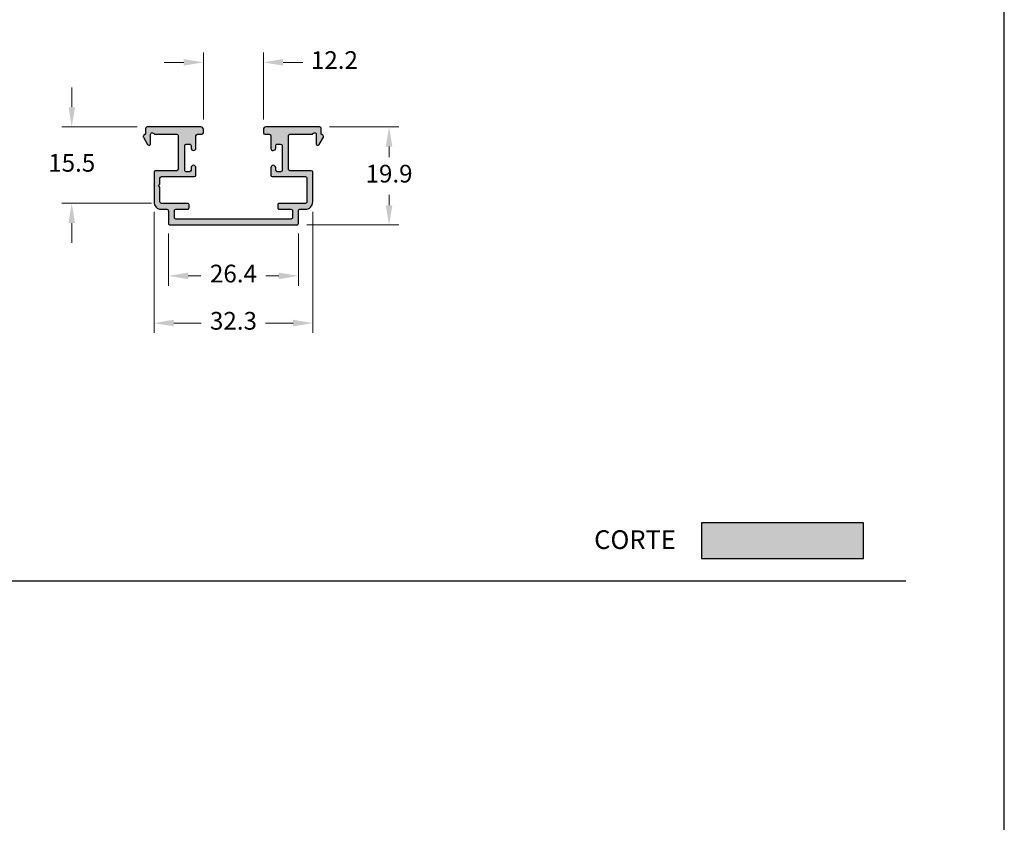
# Model space of a CAD drawing. Units: millimetres. Extents: x 3216 to 5314, y 6554 to 9026.
# Drawn here: x 4978 to 5078, y 6636 to 6718 of the extents above; entities that cross this region are included whole.
import ezdxf

# ---------------------------------------------------------------- set-up
doc = ezdxf.new("R2010")
doc.units = ezdxf.units.MM
doc.header["$PDMODE"] = 98
doc.layers.add('Layout', color=9, linetype='Continuous')
doc.styles.add('Perfil-01', font='TitilliumWeb-Light.ttf', dxfattribs={"height": 1.8})
doc.dimstyles.new('New_Cota-Perfil 1-2', dxfattribs={"dimtxt": 1.8, "dimasz": 2, "dimexe": 1, "dimexo": 1, "dimgap": 1, "dimtad": 0, "dimtih": 1, "dimtoh": 1, "dimdec": 1, "dimlfac": 2, "dimzin": 11, "dimdsep": 46, "dimtxsty": 'Perfil-01', "dimcen": 0.09, "dimadec": 1, "dimazin": 3, "dimtfac": 1, "dimtdec": 1, "dimtofl": 0, "dimtmove": 0, "dimatfit": 1, "dimfxl": 1, "dimfrac": 2, "dimtzin": 11, "dimlwd": 0, "dimlwe": 0, "dimarcsym": 0})

# ---------------------------------------------------------------- blocks, each defined once
blk = doc.blocks.new('*D167')
at = {"color": 0, "lineweight": 0}
for p, q in [((4996.28, 6707.45), (4996.28, 6714.26)), ((5002.38, 6707.45), (5002.38, 6714.26)), ((4994.28, 6713.26), (4992.28, 6713.26)), ((5004.38, 6713.26), (5006.38, 6713.26))]:
    blk.add_line(p, q, dxfattribs=at)
at = {"color": 0}
for points in [[(4994.28, 6712.93), (4994.28, 6713.6), (4996.28, 6713.26)], [(5004.38, 6713.6), (5004.38, 6712.93), (5002.38, 6713.26)]]:
    blk.add_solid(points, dxfattribs=at)
at = {"layer": 'DEFPOINTS', "color": 0}
for p in [(5002.38, 6713.26), (4996.28, 6706.45), (5002.38, 6706.45)]:
    blk.add_point(p, dxfattribs=at)
at = {"color": 0, "insert": (5009.59, 6713.26), "char_height": 1.8, "attachment_point": 5, "style": 'Perfil-01'}
blk.add_mtext('12.2', dxfattribs=at)
blk = doc.blocks.new('*D168')
at = {"color": 0, "lineweight": 0}
for p, q in [((5009.09, 6706.7), (5016.14, 6706.7)), ((5015.14, 6704.7), (5015.14, 6703.64)), ((5015.14, 6698.74), (5015.14, 6699.81)), ((5006.78, 6696.74), (5016.14, 6696.74))]:
    blk.add_line(p, q, dxfattribs=at)
at = {"color": 0}
for points in [[(5015.48, 6704.7), (5014.81, 6704.7), (5015.14, 6706.7)], [(5014.81, 6698.74), (5015.48, 6698.74), (5015.14, 6696.74)]]:
    blk.add_solid(points, dxfattribs=at)
at = {"layer": 'DEFPOINTS', "color": 0}
for p in [(5008.09, 6706.7), (5005.78, 6696.74), (5015.14, 6696.74)]:
    blk.add_point(p, dxfattribs=at)
at = {"color": 0, "insert": (5015.14, 6701.72), "char_height": 1.8, "attachment_point": 5, "style": 'Perfil-01'}
blk.add_mtext('19.9', dxfattribs=at)
blk = doc.blocks.new('*D169')
at = {"color": 0, "lineweight": 0}
for p, q in [((4982.9, 6708.7), (4982.9, 6710.7)), ((4989.56, 6706.7), (4981.9, 6706.7)), ((4991.01, 6698.94), (4981.9, 6698.94)), ((4982.9, 6696.94), (4982.9, 6694.94))]:
    blk.add_line(p, q, dxfattribs=at)
at = {"color": 0}
for points in [[(4982.57, 6708.7), (4983.24, 6708.7), (4982.9, 6706.7)], [(4983.24, 6696.94), (4982.57, 6696.94), (4982.9, 6698.94)]]:
    blk.add_solid(points, dxfattribs=at)
at = {"layer": 'DEFPOINTS', "color": 0}
for p in [(4990.56, 6706.7), (4982.9, 6698.94), (4992.01, 6698.94)]:
    blk.add_point(p, dxfattribs=at)
at = {"color": 0, "insert": (4982.9, 6702.82), "char_height": 1.8, "attachment_point": 5, "style": 'Perfil-01'}
blk.add_mtext('15.5', dxfattribs=at)
blk = doc.blocks.new('*D170')
at = {"color": 0, "lineweight": 0}
for p, q in [((4992.73, 6695.89), (4992.73, 6690.57)), ((5005.93, 6695.89), (5005.93, 6690.57)), ((4994.73, 6691.57), (4996.03, 6691.57)), ((5003.93, 6691.57), (5002.62, 6691.57))]:
    blk.add_line(p, q, dxfattribs=at)
at = {"color": 0}
for points in [[(4994.73, 6691.9), (4994.73, 6691.23), (4992.73, 6691.57)], [(5003.93, 6691.23), (5003.93, 6691.9), (5005.93, 6691.57)]]:
    blk.add_solid(points, dxfattribs=at)
at = {"layer": 'DEFPOINTS', "color": 0}
for p in [(4992.73, 6696.89), (5005.93, 6696.89), (5005.93, 6691.57)]:
    blk.add_point(p, dxfattribs=at)
at = {"color": 0, "insert": (4999.33, 6691.57), "char_height": 1.8, "attachment_point": 5, "style": 'Perfil-01'}
blk.add_mtext('26.4', dxfattribs=at)
blk = doc.blocks.new('*D171')
at = {"color": 0, "lineweight": 0}
for p, q in [((4991.26, 6698.09), (4991.26, 6685.77)), ((5007.39, 6698.09), (5007.39, 6685.77)), ((4993.26, 6686.77), (4996.05, 6686.77)), ((5005.39, 6686.77), (5002.6, 6686.77))]:
    blk.add_line(p, q, dxfattribs=at)
at = {"color": 0}
for points in [[(4993.26, 6687.11), (4993.26, 6686.44), (4991.26, 6686.77)], [(5005.39, 6686.44), (5005.39, 6687.11), (5007.39, 6686.77)]]:
    blk.add_solid(points, dxfattribs=at)
at = {"layer": 'DEFPOINTS', "color": 0}
for p in [(4991.26, 6699.09), (5007.39, 6699.09), (5007.39, 6686.77)]:
    blk.add_point(p, dxfattribs=at)
at = {"color": 0, "insert": (4999.33, 6686.77), "char_height": 1.8, "attachment_point": 5, "style": 'Perfil-01'}
blk.add_mtext('32.3', dxfattribs=at)

msp = doc.modelspace()

# ---------------------------------------------------------------- hatches: boundary and pattern name
msp.add_hatch(color=7).paths.add_polyline_path([(4990.181, 6705.647), (4990.597, 6704.928, 0.2679492), (4990.727, 6704.853), (4990.761, 6704.853, 0.4142136), (4990.911, 6705.003), (4990.911, 6705.953, -0.4142136), (4991.061, 6706.103), (4991.111, 6706.103, -0.2679492), (4991.241, 6706.028, 0.2679492), (4991.371, 6705.953), (4993.575, 6705.953, -0.4142136), (4993.725, 6705.803), (4993.725, 6702.403, -0.4141897), (4993.575, 6702.253), (4991.407, 6702.253, 0.40613), (4991.261, 6702.103), (4991.261, 6699.088, 0.4142136), (4992.011, 6698.338), (4992.575, 6698.338, -0.4142136), (4992.725, 6698.188), (4992.725, 6696.893, 0.4142136), (4992.875, 6696.743), (5005.775, 6696.743, 0.4142136), (5005.925, 6696.893), (5005.925, 6698.188, -0.4142136), (5006.075, 6698.338), (5006.639, 6698.338, 0.4142136), (5007.389, 6699.088), (5007.389, 6702.103, 0.40613), (5007.243, 6702.253), (5005.075, 6702.253, -0.4141897), (5004.925, 6702.403), (5004.925, 6705.803, -0.4142136), (5005.075, 6705.953), (5007.279, 6705.953, 0.2679492), (5007.409, 6706.028, -0.2679492), (5007.539, 6706.103), (5007.589, 6706.103, -0.4142136), (5007.739, 6705.953), (5007.739, 6705.003, 0.4142136), (5007.889, 6704.853), (5007.924, 6704.853, 0.2679492), (5008.054, 6704.928), (5008.469, 6705.647, 0.4142136), (5008.414, 6705.852), (5008.239, 6705.953), (5008.239, 6706.553, 0.4142136), (5008.089, 6706.703), (5002.625, 6706.703, 0.4142142), (5002.375, 6706.453), (5002.375, 6706.103, 0.414213), (5002.525, 6705.953), (5002.975, 6705.953, -0.414213), (5003.125, 6705.803), (5003.125, 6704.549, 0.9926954), (5003.625, 6704.557), (5003.625, 6704.803, -0.4142375), (5003.775, 6704.953), (5004.125, 6704.953, -0.4141897), (5004.275, 6704.803), (5004.275, 6702.303, -0.4142375), (5004.125, 6702.153), (5003.775, 6702.153, -0.4141897), (5003.625, 6702.303), (5003.625, 6702.557, 0.9847066), (5003.125, 6702.557), (5003.125, 6701.803, 0.4141897), (5003.275, 6701.653), (5006.643, 6701.653, -0.4061294), (5006.789, 6701.503), (5006.789, 6699.088, -0.4142142), (5006.639, 6698.938), (5005.475, 6698.938), (5003.975, 6698.938, 0.4142136), (5003.825, 6698.788), (5003.825, 6698.488, 0.4142136), (5003.975, 6698.338), (5005.175, 6698.338, -0.4142136), (5005.325, 6698.188), (5005.325, 6697.493, -0.4142136), (5005.175, 6697.343), (4993.475, 6697.343, -0.4142136), (4993.325, 6697.493), (4993.325, 6698.188, -0.4142136), (4993.475, 6698.338), (4994.675, 6698.338, 0.4142136), (4994.825, 6698.488), (4994.825, 6698.788, 0.4142136), (4994.675, 6698.938), (4992.011, 6698.938, -0.4142142), (4991.861, 6699.088), (4991.861, 6700.589), (4991.711, 6700.739), (4991.861, 6700.889), (4991.861, 6701.503, -0.4061294), (4992.007, 6701.653), (4995.375, 6701.653, 0.4141897), (4995.525, 6701.803), (4995.525, 6702.557, 0.9847066), (4995.025, 6702.557), (4995.025, 6702.303, -0.4141897), (4994.875, 6702.153), (4994.525, 6702.153, -0.4142375), (4994.375, 6702.303), (4994.375, 6704.803, -0.4141897), (4994.525, 6704.953), (4994.875, 6704.953, -0.4142375), (4995.025, 6704.803), (4995.025, 6704.557, 0.9830017), (4995.525, 6704.548), (4995.525, 6705.805, -0.4099684), (4995.675, 6705.953), (4996.125, 6705.953, 0.414213), (4996.275, 6706.103), (4996.275, 6706.453, 0.4142142), (4996.025, 6706.703), (4990.561, 6706.703, 0.4142136), (4990.411, 6706.553), (4990.411, 6705.953), (4990.236, 6705.852, 0.4142136)])
at = {"true_color": 0xbd0d26}
h = msp.add_hatch(color=242, dxfattribs=at)
h.dxf.hatch_style = 1
h.paths.add_polyline_path([(5046.898, 6666.481), (5046.898, 6662.855), (5063.347, 6662.855), (5063.347, 6666.481)])

# ---------------------------------------------------------------- linework, layer by layer
at = {"color": 242, "true_color": 0xbd0d26}
msp.add_line((4877.649, 6660.572), (5067.649, 6660.572), dxfattribs=at)
at = {"color": 7}
msp.add_lwpolyline([(4994.875, 6702.153), (4994.525, 6702.153, -0.4142375), (4994.375, 6702.303), (4994.375, 6704.803, -0.4141897), (4994.525, 6704.953), (4994.875, 6704.953, -0.4142375), (4995.025, 6704.803), (4995.025, 6704.557, 0.9830017), (4995.525, 6704.548), (4995.525, 6705.805, -0.4099684), (4995.675, 6705.953), (4996.125, 6705.953, 0.414213), (4996.275, 6706.103), (4996.275, 6706.453, 0.4142142), (4996.025, 6706.703), (4990.561, 6706.703, 0.4142136), (4990.411, 6706.553), (4990.411, 6705.953), (4990.236, 6705.852, 0.4142136), (4990.181, 6705.647), (4990.597, 6704.928, 0.2679492), (4990.727, 6704.853), (4990.761, 6704.853, 0.4142136), (4990.911, 6705.003), (4990.911, 6705.953, -0.4142136), (4991.061, 6706.103), (4991.111, 6706.103, -0.2679492), (4991.241, 6706.028, 0.2679492), (4991.371, 6705.953), (4993.575, 6705.953, -0.4142136), (4993.725, 6705.803), (4993.725, 6702.403, -0.4141897), (4993.575, 6702.253), (4991.407, 6702.253, 0.40613), (4991.261, 6702.103), (4991.261, 6699.088, 0.4142136), (4992.011, 6698.338), (4992.575, 6698.338, -0.4142136), (4992.725, 6698.188), (4992.725, 6696.893, 0.4142136), (4992.875, 6696.743), (5005.775, 6696.743, 0.4142136), (5005.925, 6696.893), (5005.925, 6698.188, -0.4142136), (5006.075, 6698.338), (5006.639, 6698.338, 0.4142136), (5007.389, 6699.088), (5007.389, 6702.103, 0.40613), (5007.243, 6702.253), (5005.075, 6702.253, -0.4141897), (5004.925, 6702.403), (5004.925, 6705.803, -0.4142136), (5005.075, 6705.953), (5007.279, 6705.953, 0.2679492), (5007.409, 6706.028, -0.2679492), (5007.539, 6706.103), (5007.589, 6706.103, -0.4142136), (5007.739, 6705.953), (5007.739, 6705.003, 0.4142136), (5007.889, 6704.853), (5007.924, 6704.853, 0.2679492), (5008.054, 6704.928), (5008.469, 6705.647, 0.4142136), (5008.414, 6705.852), (5008.239, 6705.953), (5008.239, 6706.553, 0.4142136), (5008.089, 6706.703), (5002.625, 6706.703, 0.4142142), (5002.375, 6706.453), (5002.375, 6706.103, 0.414213), (5002.525, 6705.953), (5002.975, 6705.953, -0.414213), (5003.125, 6705.803), (5003.125, 6704.549, 0.9926954), (5003.625, 6704.557), (5003.625, 6704.803, -0.4142375), (5003.775, 6704.953), (5004.125, 6704.953, -0.4141897), (5004.275, 6704.803), (5004.275, 6702.303, -0.4142375), (5004.125, 6702.153), (5003.775, 6702.153, -0.4141897), (5003.625, 6702.303), (5003.625, 6702.557, 0.9847066), (5003.125, 6702.557), (5003.125, 6701.803, 0.4141897), (5003.275, 6701.653), (5006.643, 6701.653, -0.4061294), (5006.789, 6701.503), (5006.789, 6699.088, -0.4142142), (5006.639, 6698.938), (5005.475, 6698.938), (5003.975, 6698.938, 0.4142136), (5003.825, 6698.788), (5003.825, 6698.488, 0.4142136), (5003.975, 6698.338), (5005.175, 6698.338, -0.4142136), (5005.325, 6698.188), (5005.325, 6697.493, -0.4142136), (5005.175, 6697.343), (4993.475, 6697.343, -0.4142136), (4993.325, 6697.493), (4993.325, 6698.188, -0.4142136), (4993.475, 6698.338), (4994.675, 6698.338, 0.4142136), (4994.825, 6698.488), (4994.825, 6698.788, 0.4142136), (4994.675, 6698.938), (4992.011, 6698.938, -0.4142142), (4991.861, 6699.088), (4991.861, 6700.589), (4991.711, 6700.739), (4991.861, 6700.889), (4991.861, 6701.503, -0.4061294), (4992.007, 6701.653), (4995.375, 6701.653, 0.4141897), (4995.525, 6701.803), (4995.525, 6702.557, 0.9847066), (4995.025, 6702.557), (4995.025, 6702.303, -0.4141897)], format="xyb", close=True, dxfattribs=at)
at = {"color": 242, "true_color": 0xbd0d26}
msp.add_lwpolyline([(5046.898, 6662.855), (5063.347, 6662.855), (5063.347, 6666.481), (5046.898, 6666.481)], close=True, dxfattribs=at)
at = {"layer": 'Layout'}
msp.add_lwpolyline([(4867.649, 6554.366), (5077.649, 6554.366), (5077.649, 6851.366), (4867.649, 6851.366), (4867.649, 6554.366)], dxfattribs=at)

# ---------------------------------------------------------------- texts
at = {"color": 242, "true_color": 0xbd0d26, "insert": (5035.978, 6665.72), "char_height": 1.9, "width": 17.44488, "attachment_point": 1, "style": 'Perfil-01'}
msp.add_mtext('{\\fTitillium Web|b1|i0|c0|p2;CORTE}', dxfattribs=at)

# ---------------------------------------------------------------- dimensions: what is measured, and where the dimension line sits
for base, p1, p2, picture, middle in [((5002.375, 6713.262), (4996.275, 6706.453), (5002.375, 6706.453), '*D167', (5009.587, 6713.262)), ((5007.389, 6686.773), (4991.261, 6699.088), (5007.389, 6699.088), '*D171', (4999.325, 6686.773)), ((5005.925, 6691.565), (4992.725, 6696.893), (5005.925, 6696.893), '*D170', (4999.325, 6691.565))]:
    dim = msp.add_linear_dim(base=base, p1=p1, p2=p2, dimstyle='New_Cota-Perfil 1-2')
    dim.commit()
    dim.dimension.update_dxf_attribs({"geometry": picture, "text_midpoint": middle})
for base, p1, p2, picture, middle in [((4982.902, 6698.938), (4990.561, 6706.703), (4992.011, 6698.938), '*D169', (4982.902, 6702.821)), ((5015.144, 6696.743), (5008.089, 6706.703), (5005.775, 6696.743), '*D168', (5015.144, 6701.723))]:
    dim = msp.add_linear_dim(base=base, p1=p1, p2=p2, angle=90, dimstyle='New_Cota-Perfil 1-2')
    dim.commit()
    dim.dimension.update_dxf_attribs({"geometry": picture, "text_midpoint": middle})

doc.saveas('drawing.dxf')
